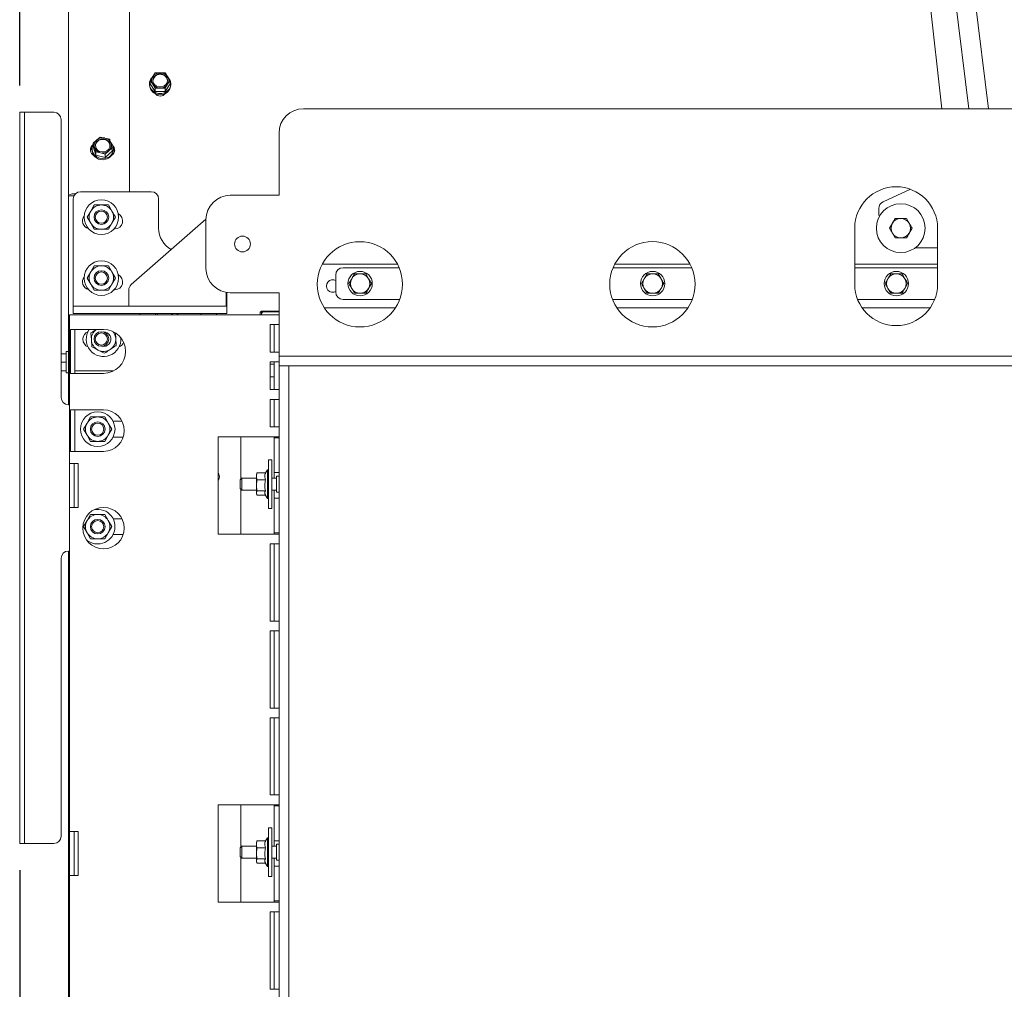
# Paper-space layout 'boven en zijaanzicht' of a CAD drawing. Units: millimetres. Extents: x 179 to 2853, y 92 to 4048.
# Drawn here: x 1722 to 2126, y 1330 to 1728 of the extents above; entities that cross this region are included whole.
import ezdxf

# ---------------------------------------------------------------- set-up
doc = ezdxf.new("R2010")
doc.units = ezdxf.units.MM
doc.layers.add('DIM', color=10, linetype='Continuous')
doc.styles.add('SLDTEXTSTYLE4', font='TXT', dxfattribs={"width": 0.75})
doc.dimstyles.new('SLDDIMSTYLE2', dxfattribs={"dimtxt": 42, "dimasz": 28, "dimexe": 0, "dimexo": 0.0625, "dimgap": 10.5, "dimtad": 1, "dimdec": 0, "dimlfac": 0.7, "dimrnd": 1e-09, "dimzin": 12, "dimdsep": 46, "dimtxsty": 'SLDTEXTSTYLE4', "dimsah": 1, "dimcen": 0.09, "dimadec": 0, "dimazin": 3, "dimtfac": 1, "dimtofl": 0, "dimtmove": 0, "dimatfit": 3, "dimfxl": 0, "dimfrac": 2, "dimtolj": 1, "dimtzin": 12, "dimarcsym": 0})

# ---------------------------------------------------------------- blocks, each defined once
blk = doc.blocks.new('_D_36')
at = {"layer": 'DIM', "color": 1, "ltscale": 196}
for p, q in [((1963.57, 2022.66), (2650.35, 2022.66)), ((2636.35, 843.86), (2636.35, 2022.66)), ((2152.34, 843.86), (2650.35, 843.86))]:
    blk.add_line(p, q, dxfattribs=at)
for points in [[(2636.35, 2022.66), (2632.85, 1994.66), (2639.85, 1994.66)], [(2636.35, 843.86), (2639.85, 871.86), (2632.85, 871.86)]]:
    blk.add_solid(points, dxfattribs=at)
at = {"layer": 'DIM', "color": 1, "ltscale": 196, "char_height": 42, "attachment_point": 1, "rotation": 90, "style": 'SLDTEXTSTYLE4'}
for s, insert in [('- 1500', (2582.21, 1359.08)), ('1179', (2582.21, 1219.2))]:
    blk.add_mtext(s, dxfattribs=dict(at, insert=insert))
blk = doc.blocks.new('_D_40')
at = {"layer": 'DIM', "color": 1, "ltscale": 196}
for p, q in [((1722.44, 1701.2), (1722.44, 2175.66)), ((2192.84, 1705.66), (2192.84, 2175.66)), ((2192.84, 2161.66), (1722.44, 2161.66))]:
    blk.add_line(p, q, dxfattribs=at)
for points in [[(1722.44, 2161.66), (1750.44, 2158.16), (1750.44, 2165.16)], [(2192.84, 2161.66), (2164.84, 2165.16), (2164.84, 2158.16)]]:
    blk.add_solid(points, dxfattribs=at)
at = {"layer": 'DIM', "color": 1, "ltscale": 196, "insert": (1901.1, 2215.8), "char_height": 42, "attachment_point": 1, "style": 'SLDTEXTSTYLE4'}
blk.add_mtext('471', dxfattribs=at)
blk = doc.blocks.new('_D_43')
at = {"layer": 'DIM', "color": 1, "ltscale": 196}
for p, q in [((1722.44, 1379.2), (1722.44, 397.6)), ((1828.84, 1022.16), (1828.84, 397.6)), ((1828.84, 411.6), (1722.44, 411.6)), ((1828.84, 411.6), (2093.62, 411.6))]:
    blk.add_line(p, q, dxfattribs=at)
for points in [[(1722.44, 411.6), (1750.44, 408.1), (1750.44, 415.1)], [(1828.84, 411.6), (1800.84, 415.1), (1800.84, 408.1)]]:
    blk.add_solid(points, dxfattribs=at)
at = {"layer": 'DIM', "color": 1, "ltscale": 196, "insert": (2000.52, 465.74), "char_height": 42, "attachment_point": 1, "style": 'SLDTEXTSTYLE4'}
blk.add_mtext('106', dxfattribs=at)

psp = doc.layouts.new('boven en zijaanzicht')

# ---------------------------------------------------------------- linework, layer by layer
at = {"linetype": 'Continuous', "lineweight": 15, "ltscale": 14}
for p, q in [((2119.81, 1691.66), (2089.29, 1939.57)), ((2081.35, 1938.6), (2111.75, 1691.66)), ((1742.44, 1655.8), (1742.44, 1925.2)), ((1767.44, 1926.29), (1767.44, 1657.64)), ((2075.15, 1924.4), (2100.7, 1691.66)), ((1777.04, 1704.86), (1776.03, 1703.22)), ((1778.05, 1706.37), (1777.04, 1704.86)), ((1780.07, 1706.43), (1778.05, 1706.37)), ((1783.1, 1704.86), (1782.09, 1706.37)), ((1784.11, 1703.22), (1783.1, 1704.86)), ((1775.67, 1701.86), (1775.67, 1701.43)), ((1776.03, 1703.22), (1777.04, 1701.71)), ((1776.03, 1701.86), (1776.03, 1703.22)), ((1776.03, 1701.86), (1778.05, 1698.72)), ((1777.04, 1701.71), (1778.05, 1700.08)), ((1782.09, 1698.72), (1784.11, 1701.86)), ((1782.09, 1700.08), (1783.1, 1701.71)), ((1783.1, 1701.71), (1784.11, 1703.22)), ((1784.11, 1701.86), (1784.11, 1703.22)), ((1784.47, 1701.43), (1784.47, 1701.86)), ((1778.05, 1700.08), (1780.07, 1700.14)), ((1778.05, 1698.72), (1778.05, 1700.08)), ((1778.05, 1698.72), (1782.09, 1698.72)), ((1782.09, 1698.72), (1782.09, 1700.08)), ((1722.44, 1687.2), (1722.44, 1690.2)), ((1722.44, 1690.2), (1724.44, 1690.2)), ((1724.44, 1690.2), (1724.44, 1687.2)), ((1724.44, 1690.2), (1725.44, 1690.2)), ((1725.44, 1690.2), (1736.44, 1690.2)), ((2188.14, 1691.66), (1838.84, 1691.66)), ((1722.44, 1687.2), (1722.44, 1393.2)), ((1724.44, 1687.2), (1724.44, 1393.2)), ((1739.44, 1687.2), (1739.44, 1573.2)), ((1828.84, 1656.16), (1828.84, 1681.66)), ((1754.03, 1678.86), (1752.59, 1677.51)), ((1752.59, 1676.16), (1752.59, 1677.51)), ((1755.46, 1680.07), (1754.03, 1678.86)), ((1757.41, 1679.66), (1755.46, 1680.07)), ((1759.36, 1679.12), (1757.41, 1679.66)), ((1760.4, 1675.61), (1759.88, 1677.43)), ((1752.09, 1675.2), (1752.09, 1674.77)), ((1752.59, 1676.16), (1753.63, 1672.64)), ((1753.11, 1675.82), (1753.63, 1674)), ((1753.63, 1674), (1755.58, 1673.58)), ((1753.63, 1672.64), (1753.63, 1674)), ((1753.63, 1672.64), (1757.53, 1671.69)), ((1755.58, 1673.58), (1757.53, 1673.05)), ((1757.53, 1673.05), (1758.96, 1674.39)), ((1757.53, 1671.69), (1760.4, 1674.25)), ((1757.53, 1671.69), (1757.53, 1673.05)), ((1758.96, 1674.39), (1760.4, 1675.61)), ((1760.4, 1674.25), (1760.4, 1675.61)), ((1760.89, 1674.77), (1760.89, 1675.2)), ((1745.36, 1656.8), (1744.94, 1656.8)), ((1776.44, 1657.64), (1747.44, 1657.64)), ((1808.84, 1656.16), (1828.84, 1656.16)), ((2087.85, 1658.62), (2076.64, 1653.46)), ((1742.44, 1570.2), (1742.44, 1655.8)), ((1744.44, 1654.64), (1744.44, 1611.64)), ((1753.05, 1652.2), (1751.61, 1649.7)), ((1760.27, 1649.7), (1758.83, 1652.2)), ((1779.44, 1642.64), (1779.44, 1654.64)), ((1751.61, 1649.7), (1750.17, 1647.2)), ((1761.71, 1647.2), (1760.27, 1649.7)), ((2074.89, 1648.66), (2074.89, 1650.74)), ((1750.17, 1647.2), (1751.61, 1644.7)), ((1751.61, 1644.7), (1753.05, 1642.2)), ((1758.83, 1642.2), (1760.27, 1644.7)), ((1760.27, 1644.7), (1761.71, 1647.2)), ((1798.85, 1646.38), (1768.17, 1619.54)), ((1798.84, 1626.16), (1798.84, 1646.16)), ((2079.28, 1642.66), (2080.43, 1644.66)), ((2086.2, 1646.66), (2087.36, 1644.66)), ((1761.44, 1642.39), (1761.16, 1642.39)), ((2064.99, 1642.66), (2064.99, 1619.67)), ((2081.59, 1638.66), (2080.43, 1640.66)), ((2088.51, 1642.66), (2087.36, 1640.66)), ((2098.99, 1619.67), (2098.99, 1642.66)), ((2098.99, 1634.66), (2089.89, 1634.66)), ((1877.4, 1627.93), (1846.59, 1627.93)), ((1997.41, 1627.93), (1966.58, 1627.93)), ((2098.99, 1627.93), (2064.99, 1627.93)), ((1751.61, 1624.7), (1750.17, 1622.2)), ((1753.05, 1627.2), (1751.61, 1624.7)), ((1760.27, 1624.7), (1758.83, 1627.2)), ((1761.71, 1622.2), (1760.27, 1624.7)), ((1855.09, 1626.44), (1878.12, 1626.44)), ((1864.4, 1623.94), (1865.56, 1621.94)), ((1965.86, 1626.44), (1998.13, 1626.44)), ((1984.4, 1623.94), (1985.56, 1621.94)), ((2064.99, 1626.44), (2098.99, 1626.44)), ((2084.4, 1623.94), (2085.56, 1621.94)), ((1750.17, 1622.2), (1751.61, 1619.7)), ((1760.27, 1619.7), (1761.71, 1622.2)), ((1852.09, 1616.44), (1852.09, 1623.44)), ((1857.48, 1619.94), (1858.63, 1621.94)), ((1866.71, 1619.94), (1865.56, 1617.94)), ((1977.48, 1619.94), (1978.63, 1621.94)), ((1986.71, 1619.94), (1985.56, 1617.94)), ((2077.48, 1619.94), (2078.63, 1621.94)), ((2086.71, 1619.94), (2085.56, 1617.94)), ((1751.61, 1619.7), (1753.05, 1617.2)), ((1758.83, 1617.2), (1760.27, 1619.7)), ((1761.44, 1617.39), (1761.16, 1617.39)), ((1767.15, 1617.28), (1767.15, 1613.64)), ((1807.44, 1616.26), (1807.44, 1611.64)), ((1828.84, 1616.16), (1808.84, 1616.16)), ((1828.84, 1592.66), (1828.84, 1616.16)), ((1859.79, 1615.94), (1858.63, 1617.94)), ((1979.79, 1615.94), (1978.63, 1617.94)), ((2079.79, 1615.94), (2078.63, 1617.94)), ((1767.15, 1610.64), (1767.15, 1613.64)), ((1807.15, 1613.64), (1807.15, 1615.64)), ((1807.15, 1613.64), (1807.15, 1610.64)), ((1878.36, 1613.44), (1855.09, 1613.44)), ((1998.35, 1613.44), (1965.64, 1613.44)), ((2097.81, 1613.44), (2066.18, 1613.44)), ((1744.44, 1611.64), (1744.44, 1610.64)), ((1744.44, 1610.64), (1744.44, 1607.64)), ((1747.44, 1610.64), (1744.44, 1610.64)), ((1744.44, 1607.64), (1747.44, 1607.64)), ((1804.44, 1610.64), (1747.44, 1610.64)), ((1804.44, 1607.64), (1747.44, 1607.64)), ((1778.94, 1607.1), (1778.94, 1607.64)), ((1787.34, 1607.64), (1784.84, 1607.64)), ((1784.84, 1607.64), (1784.84, 1607.1)), ((1784.84, 1607.64), (1784.84, 1607.1)), ((1785.07, 1607.1), (1785.07, 1607.64)), ((1787.07, 1607.1), (1787.07, 1607.64)), ((1787.34, 1607.1), (1787.34, 1607.64)), ((1804.44, 1610.64), (1807.15, 1610.64)), ((1804.44, 1607.64), (1807.44, 1607.64)), ((1807.44, 1610.64), (1807.15, 1610.64)), ((1807.44, 1611.64), (1807.44, 1610.64)), ((1807.44, 1607.64), (1807.44, 1610.64)), ((1821.59, 1608.68), (1821.09, 1608.18)), ((1821.09, 1607.1), (1821.09, 1608.18)), ((1821.09, 1608.18), (1821.59, 1608.18)), ((1821.59, 1608.68), (1828.84, 1608.68)), ((1821.59, 1608.68), (1821.59, 1608.18)), ((1821.59, 1608.18), (1821.59, 1607.33)), ((1822.07, 1608.18), (1821.59, 1608.18)), ((1828.84, 1608.33), (1822.59, 1608.33)), ((1876.56, 1609.93), (1847.43, 1609.93)), ((1996.55, 1609.93), (1967.44, 1609.93)), ((2095.93, 1609.93), (2068.06, 1609.93)), ((1742.84, 1607.1), (1742.84, 1546.1)), ((1746.44, 1607.1), (1742.84, 1607.1)), ((1825.24, 1607.1), (1746.44, 1607.1)), ((1771.94, 1607.14), (1777.8, 1607.14)), ((1777.8, 1607.14), (1777.94, 1607.14)), ((1796.94, 1607.14), (1802.8, 1607.14)), ((1802.8, 1607.14), (1802.94, 1607.14)), ((1821.59, 1607.33), (1821.59, 1607.1)), ((1828.84, 1607.1), (1825.24, 1607.1)), ((1743.22, 1601.1), (1743.22, 1583.1)), ((1743.22, 1601.1), (1746.44, 1601.1)), ((1745.01, 1601.1), (1745.01, 1583.1)), ((1756.84, 1601.1), (1746.44, 1601.1)), ((1751.69, 1599.7), (1751.85, 1596.82)), ((1825.24, 1603.1), (1825.24, 1591.76)), ((1825.24, 1603.1), (1828.84, 1603.1)), ((1826.84, 1591.76), (1826.84, 1603.1)), ((1751.85, 1596.82), (1752.01, 1593.94)), ((1761.84, 1597.37), (1761.72, 1599.45)), ((1762, 1594.49), (1761.84, 1597.37)), ((1742.44, 1592.06), (1741.44, 1592.06)), ((1741.44, 1583.26), (1741.44, 1592.06)), ((1752.01, 1593.94), (1754.59, 1592.63)), ((1754.59, 1592.63), (1757.16, 1591.33)), ((1828.84, 1591.76), (1825.24, 1591.76)), ((1828.84, 1590.16), (1828.84, 1592.66)), ((1741.44, 1591.16), (1739.44, 1591.16)), ((1741.44, 1587.66), (1739.44, 1587.66)), ((1825.24, 1587.76), (1825.24, 1576.43)), ((1825.24, 1587.76), (1828.84, 1587.76)), ((1826.84, 1576.43), (1826.84, 1587.76)), ((1828.84, 1590.16), (1828.84, 1586.16)), ((2222.84, 1590.16), (1828.84, 1590.16)), ((1741.44, 1584.16), (1739.44, 1584.16)), ((1746.44, 1584.1), (1745.01, 1584.1)), ((1760.97, 1584.1), (1746.44, 1584.1)), ((1826.84, 1586.93), (1825.24, 1586.93)), ((1828.84, 1586.16), (1828.84, 1036.16)), ((2222.84, 1586.16), (1828.84, 1586.16)), ((1832.84, 1586.16), (1832.84, 1036.16)), ((1741.44, 1583.26), (1742.44, 1583.26)), ((1746.44, 1583.1), (1743.22, 1583.1)), ((1756.84, 1583.1), (1746.44, 1583.1)), ((1825.24, 1581.66), (1826.84, 1581.66)), ((1828.84, 1576.43), (1825.24, 1576.43)), ((1825.24, 1572.43), (1825.24, 1561.1)), ((1825.24, 1572.43), (1828.84, 1572.43)), ((1826.84, 1561.1), (1826.84, 1572.43)), ((1742.44, 1570.2), (1742.84, 1570.2)), ((1743.22, 1568.1), (1743.22, 1551.1)), ((1743.22, 1568.1), (1746.44, 1568.1)), ((1745.01, 1568.1), (1745.01, 1551.1)), ((1756.84, 1568.1), (1746.44, 1568.1)), ((1751.55, 1565.2), (1750.11, 1562.7)), ((1758.77, 1562.7), (1757.33, 1565.2)), ((1764.42, 1563.45), (1760.75, 1563.45)), ((1750.11, 1562.7), (1748.67, 1560.2)), ((1748.67, 1560.2), (1750.11, 1557.7)), ((1760.21, 1560.2), (1758.77, 1562.7)), ((1758.77, 1557.7), (1760.21, 1560.2)), ((1828.84, 1561.1), (1825.24, 1561.1)), ((1750.11, 1557.7), (1751.55, 1555.2)), ((1757.33, 1555.2), (1758.77, 1557.7)), ((1760.75, 1556.95), (1764.92, 1556.95)), ((1803.84, 1557.1), (1825.24, 1557.1)), ((1803.84, 1557.1), (1803.84, 1517.1)), ((1813.09, 1539.66), (1813.09, 1557.1)), ((1825.24, 1557.1), (1828.84, 1557.1)), ((1826.84, 1557.1), (1826.84, 1556.6)), ((1826.84, 1556.6), (1828.84, 1556.6)), ((1826.84, 1556.6), (1826.84, 1542.35)), ((1746.44, 1551.1), (1743.22, 1551.1)), ((1756.84, 1551.1), (1746.44, 1551.1)), ((1825.84, 1547.66), (1824.54, 1547.66)), ((1824.54, 1537.66), (1824.54, 1547.66)), ((1825.84, 1537.66), (1825.84, 1547.66)), ((1742.84, 1546.1), (1746.44, 1546.1)), ((1742.84, 1546.1), (1742.84, 1528.1)), ((1744.84, 1528.1), (1744.84, 1546.1)), ((1746.44, 1528.1), (1746.44, 1546.1)), ((1824.04, 1543.56), (1823.28, 1542.24)), ((1824.54, 1543.56), (1824.04, 1543.56)), ((1824.04, 1542.35), (1824.04, 1543.56)), ((1813.59, 1540.16), (1812.84, 1539.41)), ((1812.84, 1535.91), (1812.84, 1539.41)), ((1819.54, 1540.16), (1813.59, 1540.16)), ((1813.59, 1540.16), (1813.59, 1535.16)), ((1819.67, 1542.01), (1819.54, 1541.66)), ((1819.54, 1541.66), (1819.54, 1540.84)), ((1819.54, 1540.84), (1819.54, 1537.15)), ((1819.54, 1537.15), (1819.77, 1539.44)), ((1819.77, 1542.24), (1819.71, 1541.99)), ((1823.31, 1542.24), (1819.77, 1542.24)), ((1823.31, 1539.44), (1819.77, 1539.44)), ((1824.04, 1531.76), (1824.04, 1542.35)), ((1827.84, 1540.16), (1825.84, 1540.16)), ((1828.84, 1542.35), (1826.84, 1542.35)), ((1826.84, 1540.16), (1826.84, 1542.35)), ((1828.84, 1540.91), (1827.84, 1540.91)), ((1827.84, 1540.91), (1827.84, 1534.41)), ((1812.84, 1535.91), (1813.59, 1535.16)), ((1813.09, 1517.1), (1813.09, 1535.66)), ((1813.59, 1535.16), (1819.54, 1535.16)), ((1819.77, 1534.86), (1819.54, 1537.15)), ((1819.54, 1537.15), (1819.54, 1533.97)), ((1824.54, 1527.66), (1824.54, 1537.66)), ((1825.84, 1527.66), (1825.84, 1537.66)), ((1825.84, 1535.16), (1827.84, 1535.16)), ((1826.84, 1531.85), (1826.84, 1535.16)), ((1819.54, 1533.97), (1819.77, 1534.86)), ((1819.71, 1533.32), (1819.54, 1533.97)), ((1819.54, 1533.97), (1819.54, 1533.66)), ((1819.54, 1533.66), (1819.67, 1533.31)), ((1823.31, 1534.86), (1819.77, 1534.86)), ((1823.28, 1533.08), (1819.77, 1533.08)), ((1823.16, 1533.29), (1824.04, 1531.76)), ((1824.04, 1531.76), (1824.54, 1531.76)), ((1826.84, 1531.85), (1826.84, 1517.6)), ((1828.84, 1531.85), (1826.84, 1531.85)), ((1827.84, 1534.41), (1828.84, 1534.41)), ((1742.84, 1528.1), (1742.84, 1395.1)), ((1746.44, 1528.1), (1742.84, 1528.1)), ((1824.54, 1527.66), (1825.84, 1527.66)), ((1751.55, 1525.2), (1750.11, 1522.7)), ((1758.77, 1522.7), (1757.33, 1525.2)), ((1764.42, 1523.45), (1760.75, 1523.45)), ((1750.11, 1522.7), (1748.67, 1520.2)), ((1748.67, 1520.2), (1750.11, 1517.7)), ((1760.21, 1520.2), (1758.77, 1522.7)), ((1758.77, 1517.7), (1760.21, 1520.2)), ((1750.11, 1517.7), (1751.55, 1515.2)), ((1757.33, 1515.2), (1758.77, 1517.7)), ((1760.75, 1516.95), (1764.92, 1516.95)), ((1803.84, 1517.1), (1825.24, 1517.1)), ((1828.84, 1517.1), (1825.24, 1517.1)), ((1826.84, 1517.6), (1828.84, 1517.6)), ((1826.84, 1517.6), (1826.84, 1517.1)), ((1825.24, 1513.1), (1825.24, 1481.43)), ((1825.24, 1513.1), (1828.84, 1513.1)), ((1826.84, 1481.43), (1826.84, 1513.1)), ((1739.44, 1507.2), (1739.44, 1393.2)), ((1742.84, 1510.2), (1742.44, 1510.2)), ((1742.44, 1015.2), (1742.44, 1510.2)), ((1828.84, 1481.43), (1825.24, 1481.43)), ((1825.24, 1477.43), (1825.24, 1445.76)), ((1825.24, 1477.43), (1828.84, 1477.43)), ((1826.84, 1445.76), (1826.84, 1477.43)), ((1828.84, 1445.76), (1825.24, 1445.76)), ((1825.24, 1441.76), (1825.24, 1410.1)), ((1825.24, 1441.76), (1828.84, 1441.76)), ((1826.84, 1410.1), (1826.84, 1441.76)), ((1828.84, 1410.1), (1825.24, 1410.1)), ((1803.84, 1406.1), (1825.24, 1406.1)), ((1803.84, 1406.1), (1803.84, 1366.1)), ((1813.09, 1388.66), (1813.09, 1406.1)), ((1825.24, 1406.1), (1828.84, 1406.1)), ((1826.84, 1406.1), (1826.84, 1405.6)), ((1826.84, 1405.6), (1828.84, 1405.6)), ((1826.84, 1405.6), (1826.84, 1391.35)), ((1742.84, 1395.1), (1746.44, 1395.1)), ((1742.84, 1395.1), (1742.84, 1377.1)), ((1744.84, 1377.1), (1744.84, 1395.1)), ((1746.44, 1377.1), (1746.44, 1395.1)), ((1825.84, 1396.66), (1824.54, 1396.66)), ((1824.54, 1386.66), (1824.54, 1396.66)), ((1825.84, 1386.66), (1825.84, 1396.66)), ((1722.44, 1390.2), (1722.44, 1393.2)), ((1724.44, 1390.2), (1722.44, 1390.2)), ((1724.44, 1393.2), (1724.44, 1390.2)), ((1724.44, 1390.2), (1725.44, 1390.2)), ((1725.44, 1390.2), (1736.44, 1390.2)), ((1819.67, 1391.01), (1819.54, 1390.66)), ((1819.54, 1390.66), (1819.54, 1389.84)), ((1819.54, 1389.84), (1819.54, 1386.15)), ((1819.77, 1391.24), (1819.71, 1390.99)), ((1823.31, 1391.24), (1819.77, 1391.24)), ((1824.04, 1392.56), (1823.28, 1391.24)), ((1824.54, 1392.56), (1824.04, 1392.56)), ((1824.04, 1391.35), (1824.04, 1392.56)), ((1824.04, 1380.76), (1824.04, 1391.35)), ((1828.84, 1391.35), (1826.84, 1391.35)), ((1826.84, 1389.16), (1826.84, 1391.35)), ((1828.84, 1389.91), (1827.84, 1389.91)), ((1827.84, 1389.91), (1827.84, 1383.41)), ((1813.59, 1389.16), (1812.84, 1388.41)), ((1812.84, 1384.91), (1812.84, 1388.41)), ((1819.54, 1389.16), (1813.59, 1389.16)), ((1813.59, 1389.16), (1813.59, 1384.16)), ((1819.54, 1386.15), (1819.77, 1388.44)), ((1819.77, 1383.86), (1819.54, 1386.15)), ((1819.54, 1386.15), (1819.54, 1382.97)), ((1823.31, 1388.44), (1819.77, 1388.44)), ((1824.54, 1376.66), (1824.54, 1386.66)), ((1827.84, 1389.16), (1825.84, 1389.16)), ((1825.84, 1376.66), (1825.84, 1386.66)), ((1812.84, 1384.91), (1813.59, 1384.16)), ((1813.09, 1366.1), (1813.09, 1384.66)), ((1813.59, 1384.16), (1819.54, 1384.16)), ((1819.54, 1382.97), (1819.77, 1383.86)), ((1819.71, 1382.32), (1819.54, 1382.97)), ((1819.54, 1382.97), (1819.54, 1382.66)), ((1819.54, 1382.66), (1819.67, 1382.31)), ((1823.31, 1383.86), (1819.77, 1383.86)), ((1823.28, 1382.08), (1819.77, 1382.08)), ((1823.16, 1382.29), (1824.04, 1380.76)), ((1825.84, 1384.16), (1827.84, 1384.16)), ((1826.84, 1380.85), (1826.84, 1384.16)), ((1827.84, 1383.41), (1828.84, 1383.41)), ((1824.04, 1380.76), (1824.54, 1380.76)), ((1828.84, 1380.85), (1826.84, 1380.85)), ((1826.84, 1380.85), (1826.84, 1366.6)), ((1742.84, 1377.1), (1742.84, 1244.1)), ((1746.44, 1377.1), (1742.84, 1377.1)), ((1824.54, 1376.66), (1825.84, 1376.66)), ((1803.84, 1366.1), (1825.24, 1366.1)), ((1828.84, 1366.1), (1825.24, 1366.1)), ((1826.84, 1366.6), (1828.84, 1366.6)), ((1826.84, 1366.6), (1826.84, 1366.1)), ((1825.24, 1362.1), (1825.24, 1330.43)), ((1825.24, 1362.1), (1828.84, 1362.1)), ((1826.84, 1330.43), (1826.84, 1362.1)), ((1828.84, 1330.43), (1825.24, 1330.43))]:
    psp.add_line(p, q, dxfattribs=at)
at = {"linetype": 'Continuous', "lineweight": 15, "ltscale": 14, "flags": 128}
for points in [[(1777.07, 1703.29), (1777.25, 1704.21), (1777.77, 1705.02), (1778.57, 1705.62), (1779.55, 1705.94), (1780.59, 1705.94), (1781.57, 1705.62), (1782.37, 1705.02), (1782.89, 1704.21), (1783.07, 1703.29), (1782.89, 1702.36), (1782.37, 1701.55), (1781.57, 1700.95), (1780.59, 1700.63), (1779.55, 1700.63), (1778.57, 1700.95), (1777.77, 1701.55), (1777.25, 1702.36), (1777.07, 1703.29)], [(1775.67, 1701.86), (1775.85, 1700.75), (1776.37, 1699.72), (1777.19, 1698.87), (1778.24, 1698.26), (1779.44, 1697.95), (1780.7, 1697.95), (1781.9, 1698.26), (1782.95, 1698.87), (1783.77, 1699.72), (1784.29, 1700.75), (1784.47, 1701.86), (1784.29, 1702.98), (1783.77, 1704), (1783.57, 1704.26)], [(1752.59, 1677.04), (1752.54, 1676.94), (1752.16, 1675.87), (1752.12, 1674.75), (1752.44, 1673.66), (1753.09, 1672.69), (1754.02, 1671.93), (1755.14, 1671.44), (1756.38, 1671.25), (1757.62, 1671.38)], [(1757.26, 1674.01), (1756.22, 1673.94), (1755.22, 1674.18), (1754.37, 1674.72), (1753.77, 1675.49), (1753.5, 1676.4), (1753.6, 1677.33), (1754.04, 1678.18), (1754.78, 1678.84), (1755.73, 1679.23), (1756.76, 1679.31), (1757.77, 1679.07), (1758.62, 1678.53), (1759.22, 1677.76), (1759.48, 1676.85), (1759.39, 1675.92), (1758.95, 1675.07), (1758.21, 1674.41), (1757.26, 1674.01)], [(1753.5, 1676.51), (1753.6, 1677.11), (1754.04, 1677.96), (1754.78, 1678.62), (1755.73, 1679.01), (1756.76, 1679.09), (1757.77, 1678.85), (1758.62, 1678.31), (1759.22, 1677.54), (1759.48, 1676.63), (1759.49, 1676.51)], [(1807.15, 1615.64), (1807.2, 1616.23), (1807.22, 1616.29)], [(1804.34, 1540.66), (1804.17, 1541.71), (1803.84, 1542.39)], [(1803.84, 1538.93), (1804.17, 1539.6), (1804.34, 1540.66)]]:
    psp.add_lwpolyline(points, dxfattribs=at)
at = {"linetype": 'Continuous', "lineweight": 15, "ltscale": 196}
for centre, radius in [((1755.94, 1647.2), 7.1), ((2083.89, 1642.66), 10), ((1755.94, 1647.2), 3), ((1755.94, 1647.2), 2.5), ((1813.84, 1636.16), 3.25), ((1861.99, 1619.63), 17.5), ((1981.99, 1619.65), 17.5), ((1755.94, 1622.2), 7.1), ((1755.94, 1622.2), 3), ((1755.94, 1622.2), 2.5), ((1862.09, 1619.94), 5), ((1982.09, 1619.94), 5), ((2082.09, 1619.94), 5), ((1755.94, 1597.2), 3), ((1755.94, 1597.2), 2.5), ((1754.44, 1560.2), 7.1), ((1754.44, 1560.2), 3), ((1754.44, 1560.2), 2.5), ((1756.84, 1519.6), 8.5), ((1754.44, 1520.2), 3), ((1754.44, 1520.2), 2.5)]:
    psp.add_circle(centre, radius, dxfattribs=at)
for centre, radius, start, end in [((1779.45, 1703.29), 2.88, 146.8919, 213.1081), ((1780.01, 1702.85), 3.58, 88.9884, 145.8774), ((1780.07, 1702.81), 3.02, 6.9318, 173.0682), ((1780.13, 1702.85), 3.58, 34.1226, 91.0116), ((1780.69, 1703.29), 2.88, 326.8919, 33.1081), ((1779.43, 1701.82), 3.76, 135.2163, 179.4008), ((1780.07, 1701.78), 4.41, 184.644, 355.356), ((1780.01, 1703.72), 3.58, 214.1226, 271.0116), ((1780.13, 1703.72), 3.58, 268.9884, 325.8774), ((1780.07, 1699.5), 2.62, 216.0688, 323.962), ((1736.44, 1687.2), 3, 0, 90), ((1838.84, 1681.66), 10, 90, 180), ((1754.04, 1674.79), 2.58, 126.9677, 243.9934), ((1755.94, 1676.62), 2.94, 130.629, 195.8518), ((1756.49, 1676.01), 3.77, 75.9166, 130.8998), ((1756.7, 1676.4), 3.34, 17.9879, 77.744), ((1757.03, 1675.17), 3.84, 278.9256, 44.1313), ((1757.04, 1676.63), 2.94, 310.629, 15.8518), ((1758.85, 1674.79), 2.56, 300.7992, 47.9202), ((1754, 1674.11), 2.57, 135.7995, 171.9578), ((1756.35, 1675), 4.26, 183.174, 287.4359), ((1756.29, 1676.85), 3.34, 197.9879, 257.744), ((1756.5, 1677.24), 3.77, 255.9166, 310.8998), ((1756.84, 1674.92), 4.06, 281.1051, 357.809), ((1758.89, 1674.11), 2.55, 7.9947, 39.6733), ((1747.44, 1654.64), 3, 90, 180), ((1776.44, 1654.64), 3, 0, 90), ((1808.84, 1646.16), 10, 90, 180), ((2081.99, 1642.66), 17, 0, 180), ((1755.94, 1647.2), 5, 90, 150), ((1755.94, 1647.2), 5, 30, 90), ((2077.89, 1650.74), 3, 114.7047, 180), ((1755.94, 1647.2), 5, 150, 210), ((1755.94, 1647.2), 5, 330, 30), ((1761.44, 1645.64), 3.25, 270, 63.0517), ((2077.89, 1648.66), 3, 180, 203.0872), ((1751.44, 1645.64), 3.25, 142.7902, 255.4371), ((1755.94, 1647.2), 5, 210, 270), ((1755.94, 1647.2), 5, 270, 330), ((2083.89, 1642.66), 4, 150, 210), ((2083.89, 1642.66), 4, 90, 150), ((2083.89, 1642.66), 4, 30, 90), ((2083.89, 1642.66), 4, 330, 30), ((1789.44, 1642.64), 10, 180, 240.9554), ((2083.89, 1642.66), 4, 210, 270), ((2083.89, 1642.66), 4, 270, 330), ((1755.94, 1622.2), 5, 150, 210), ((1755.94, 1622.2), 5, 90, 150), ((1755.94, 1622.2), 5, 30, 90), ((1755.94, 1622.2), 5, 330, 30), ((1808.84, 1626.16), 10, 180, 270), ((1855.09, 1623.44), 3, 90, 180), ((1862.09, 1619.94), 4, 90, 150), ((1862.09, 1619.94), 4, 30, 90), ((1982.09, 1619.94), 4, 90, 150), ((1982.09, 1619.94), 4, 30, 90), ((2082.09, 1619.94), 4, 90, 150), ((2082.09, 1619.94), 4, 30, 90), ((1751.44, 1620.64), 3.25, 142.7902, 255.4371), ((1761.44, 1620.64), 3.25, 270, 63.0517), ((1850.84, 1618.93), 2.55, 60.5972, 299.4028), ((1862.09, 1619.94), 4, 150, 210), ((1862.09, 1619.94), 4, 330, 30), ((1982.09, 1619.94), 4, 150, 210), ((1982.09, 1619.94), 4, 330, 30), ((2082.09, 1619.94), 4, 150, 210), ((2082.09, 1619.94), 4, 330, 30), ((1755.94, 1622.2), 5, 210, 270), ((1755.94, 1622.2), 5, 270, 330), ((1770.15, 1617.28), 3, 131.1859, 180), ((1855.09, 1616.44), 3, 180, 270), ((1862.09, 1619.94), 4, 210, 270), ((1862.09, 1619.94), 4, 270, 330), ((1982.09, 1619.94), 4, 210, 270), ((1982.09, 1619.94), 4, 270, 330), ((2081.99, 1619.67), 17, 180, 0), ((2082.09, 1619.94), 4, 210, 270), ((2082.09, 1619.94), 4, 270, 330), ((1771.94, 1607.39), 0.25, 90, 270), ((1777.94, 1607.39), 0.25, 270, 90), ((1788.07, 1607.66), 1, 181.2875, 214.2447), ((1796.94, 1607.39), 0.25, 90, 270), ((1802.94, 1607.39), 0.25, 270, 90), ((1822.59, 1607.33), 1, 90, 180), ((1751.84, 1597.1), 3.45, 113.0492, 246.9508), ((1756.84, 1597.1), 7.1, 145.7101, 4.5157), ((1756.84, 1597.1), 5, 126.8699, 183.1576), ((1756.84, 1597.1), 3, 254.6359, 92.1298), ((1756.84, 1592.1), 9, 270, 90), ((1756.84, 1597.1), 5, 3.1576, 38.3161), ((1756.84, 1597.1), 5, 183.1576, 243.1576), ((1756.84, 1597.1), 5, 303.1576, 3.1576), ((1761.84, 1597.1), 3.45, 293.0492, 338.0429), ((1756.84, 1597.1), 5, 243.1576, 303.1576), ((1742.44, 1573.2), 3, 180, 270), ((1756.84, 1559.6), 8.5, 270, 90), ((1754.44, 1560.2), 5, 90, 150), ((1754.44, 1560.2), 5, 30, 90), ((1754.44, 1560.2), 5, 150, 210), ((1754.44, 1560.2), 5, 330, 30), ((1754.44, 1560.2), 5, 210, 270), ((1754.44, 1560.2), 5, 270, 330), ((1754.44, 1520.2), 7.1, 270, 102.3149), ((1754.44, 1520.2), 5, 90, 150), ((1754.44, 1520.2), 5, 30, 90), ((1754.44, 1520.2), 5, 150, 210), ((1754.44, 1520.2), 5, 330, 30), ((1754.44, 1520.2), 7.1, 229.4533, 270), ((1754.44, 1520.2), 5, 210, 270), ((1754.44, 1520.2), 5, 270, 330), ((1742.44, 1507.2), 3, 90, 180), ((1736.44, 1393.2), 3, 270, 0)]:
    psp.add_arc(centre, radius, start, end, dxfattribs=at)
for ratio, start_param in [(0.400072, 1.570796), (0.040636, 1.659822)]:
    psp.add_ellipse((1744.94, 1655.8), major_axis=(2.5, 0), ratio=ratio, start_param=start_param, end_param=3.141593, dxfattribs=at)
at = {"linetype": 'Continuous', "lineweight": 15, "ltscale": 14}
for points, knots in [([(1782.09, 1706.37), (1781.92, 1706.38), (1781.25, 1706.42), (1780.58, 1706.43), (1780.07, 1706.43)], [0, 0, 0, 0, 0.249165, 1, 1, 1, 1]), ([(1780.07, 1700.14), (1780.58, 1700.13), (1781.25, 1700.12), (1781.92, 1700.09), (1782.09, 1700.08)], [0, 0, 0, 0, 0.750835, 1, 1, 1, 1]), ([(1752.59, 1677.51), (1752.64, 1677.37), (1752.81, 1676.83), (1752.98, 1676.25), (1753.11, 1675.82)], [0, 0, 0, 0, 0.249165, 1, 1, 1, 1]), ([(1759.88, 1677.43), (1759.75, 1677.86), (1759.57, 1678.44), (1759.4, 1678.99), (1759.36, 1679.12)], [0, 0, 0, 0, 0.750835, 1, 1, 1, 1]), ([(1755.94, 1652.2), (1755.01, 1652.2), (1754.04, 1652.2), (1753.09, 1652.2), (1753.05, 1652.2)], [0, 0, 0, 0, 0.961587, 1, 1, 1, 1]), ([(1758.83, 1652.2), (1758.6, 1652.2), (1757.65, 1652.2), (1756.68, 1652.2), (1755.94, 1652.2)], [0, 0, 0, 0, 0.233098, 1, 1, 1, 1]), ([(2080.43, 1644.66), (2080.46, 1644.71), (2080.85, 1645.38), (2081.23, 1646.04), (2081.59, 1646.66)], [0, 0, 0, 0, 0.070185, 1, 1, 1, 1]), ([(2081.59, 1646.66), (2081.74, 1646.66), (2082.49, 1646.66), (2083.27, 1646.66), (2083.89, 1646.66)], [0, 0, 0, 0, 0.203048, 1, 1, 1, 1]), ([(2083.89, 1646.66), (2084.07, 1646.66), (2084.85, 1646.66), (2085.61, 1646.66), (2086.2, 1646.66)], [0, 0, 0, 0, 0.225608, 1, 1, 1, 1]), ([(2087.36, 1644.66), (2087.39, 1644.61), (2087.78, 1643.94), (2088.16, 1643.27), (2088.51, 1642.66)], [0, 0, 0, 0, 0.070185, 1, 1, 1, 1]), ([(1753.05, 1642.2), (1753.09, 1642.2), (1754.04, 1642.2), (1755.01, 1642.2), (1755.94, 1642.2)], [0, 0, 0, 0, 0.038413, 1, 1, 1, 1]), ([(1755.94, 1642.2), (1756.68, 1642.2), (1757.65, 1642.2), (1758.6, 1642.2), (1758.83, 1642.2)], [0, 0, 0, 0, 0.766902, 1, 1, 1, 1]), ([(2080.43, 1640.66), (2080.4, 1640.71), (2080.01, 1641.38), (2079.63, 1642.04), (2079.28, 1642.66)], [0, 0, 0, 0, 0.070185, 1, 1, 1, 1]), ([(2087.36, 1640.66), (2087.33, 1640.61), (2086.94, 1639.94), (2086.56, 1639.27), (2086.2, 1638.66)], [0, 0, 0, 0, 0.070185, 1, 1, 1, 1]), ([(2083.89, 1638.66), (2083.27, 1638.66), (2082.49, 1638.66), (2081.74, 1638.66), (2081.59, 1638.66)], [0, 0, 0, 0, 0.796952, 1, 1, 1, 1]), ([(2086.2, 1638.66), (2085.61, 1638.66), (2084.85, 1638.66), (2084.07, 1638.66), (2083.89, 1638.66)], [0, 0, 0, 0, 0.774392, 1, 1, 1, 1]), ([(1755.94, 1627.2), (1755.01, 1627.2), (1754.04, 1627.2), (1753.09, 1627.2), (1753.05, 1627.2)], [0, 0, 0, 0, 0.961587, 1, 1, 1, 1]), ([(1758.83, 1627.2), (1758.6, 1627.2), (1757.65, 1627.2), (1756.68, 1627.2), (1755.94, 1627.2)], [0, 0, 0, 0, 0.233098, 1, 1, 1, 1]), ([(1858.63, 1621.94), (1858.66, 1621.99), (1859.05, 1622.66), (1859.43, 1623.32), (1859.79, 1623.94)], [0, 0, 0, 0, 0.070185, 1, 1, 1, 1]), ([(1859.79, 1623.94), (1860.38, 1623.94), (1861.14, 1623.94), (1861.92, 1623.94), (1862.09, 1623.94)], [0, 0, 0, 0, 0.774392, 1, 1, 1, 1]), ([(1862.09, 1623.94), (1862.72, 1623.94), (1863.5, 1623.94), (1864.25, 1623.94), (1864.4, 1623.94)], [0, 0, 0, 0, 0.796952, 1, 1, 1, 1]), ([(1978.63, 1621.94), (1978.66, 1621.99), (1979.05, 1622.66), (1979.43, 1623.32), (1979.79, 1623.94)], [0, 0, 0, 0, 0.070185, 1, 1, 1, 1]), ([(1979.79, 1623.94), (1980.38, 1623.94), (1981.14, 1623.94), (1981.92, 1623.94), (1982.09, 1623.94)], [0, 0, 0, 0, 0.774392, 1, 1, 1, 1]), ([(1982.09, 1623.94), (1982.72, 1623.94), (1983.5, 1623.94), (1984.25, 1623.94), (1984.4, 1623.94)], [0, 0, 0, 0, 0.796952, 1, 1, 1, 1]), ([(2078.63, 1621.94), (2078.66, 1621.99), (2079.05, 1622.66), (2079.43, 1623.32), (2079.79, 1623.94)], [0, 0, 0, 0, 0.070185, 1, 1, 1, 1]), ([(2079.79, 1623.94), (2080.38, 1623.94), (2081.14, 1623.94), (2081.92, 1623.94), (2082.09, 1623.94)], [0, 0, 0, 0, 0.774392, 1, 1, 1, 1]), ([(2082.09, 1623.94), (2082.72, 1623.94), (2083.5, 1623.94), (2084.25, 1623.94), (2084.4, 1623.94)], [0, 0, 0, 0, 0.796952, 1, 1, 1, 1]), ([(1858.63, 1617.94), (1858.6, 1617.99), (1858.21, 1618.66), (1857.83, 1619.32), (1857.48, 1619.94)], [0, 0, 0, 0, 0.070185, 1, 1, 1, 1]), ([(1865.56, 1621.94), (1865.59, 1621.89), (1865.98, 1621.22), (1866.36, 1620.55), (1866.71, 1619.94)], [0, 0, 0, 0, 0.070185, 1, 1, 1, 1]), ([(1978.63, 1617.94), (1978.6, 1617.99), (1978.21, 1618.66), (1977.83, 1619.32), (1977.48, 1619.94)], [0, 0, 0, 0, 0.070185, 1, 1, 1, 1]), ([(1985.56, 1621.94), (1985.59, 1621.89), (1985.98, 1621.22), (1986.36, 1620.55), (1986.71, 1619.94)], [0, 0, 0, 0, 0.070185, 1, 1, 1, 1]), ([(2078.63, 1617.94), (2078.6, 1617.99), (2078.21, 1618.66), (2077.83, 1619.32), (2077.48, 1619.94)], [0, 0, 0, 0, 0.070185, 1, 1, 1, 1]), ([(2085.56, 1621.94), (2085.59, 1621.89), (2085.98, 1621.22), (2086.36, 1620.55), (2086.71, 1619.94)], [0, 0, 0, 0, 0.070185, 1, 1, 1, 1]), ([(1753.05, 1617.2), (1753.09, 1617.2), (1754.04, 1617.2), (1755.01, 1617.2), (1755.94, 1617.2)], [0, 0, 0, 0, 0.038413, 1, 1, 1, 1]), ([(1755.94, 1617.2), (1756.68, 1617.2), (1757.65, 1617.2), (1758.6, 1617.2), (1758.83, 1617.2)], [0, 0, 0, 0, 0.766902, 1, 1, 1, 1]), ([(1862.09, 1615.94), (1861.92, 1615.94), (1861.14, 1615.94), (1860.38, 1615.94), (1859.79, 1615.94)], [0, 0, 0, 0, 0.225608, 1, 1, 1, 1]), ([(1864.4, 1615.94), (1864.25, 1615.94), (1863.5, 1615.94), (1862.72, 1615.94), (1862.09, 1615.94)], [0, 0, 0, 0, 0.203048, 1, 1, 1, 1]), ([(1865.56, 1617.94), (1865.53, 1617.89), (1865.14, 1617.22), (1864.76, 1616.55), (1864.4, 1615.94)], [0, 0, 0, 0, 0.070185, 1, 1, 1, 1]), ([(1982.09, 1615.94), (1981.92, 1615.94), (1981.14, 1615.94), (1980.38, 1615.94), (1979.79, 1615.94)], [0, 0, 0, 0, 0.225608, 1, 1, 1, 1]), ([(1984.4, 1615.94), (1984.25, 1615.94), (1983.5, 1615.94), (1982.72, 1615.94), (1982.09, 1615.94)], [0, 0, 0, 0, 0.203048, 1, 1, 1, 1]), ([(1985.56, 1617.94), (1985.53, 1617.89), (1985.14, 1617.22), (1984.76, 1616.55), (1984.4, 1615.94)], [0, 0, 0, 0, 0.070185, 1, 1, 1, 1]), ([(2082.09, 1615.94), (2081.92, 1615.94), (2081.14, 1615.94), (2080.38, 1615.94), (2079.79, 1615.94)], [0, 0, 0, 0, 0.225608, 1, 1, 1, 1]), ([(2084.4, 1615.94), (2084.25, 1615.94), (2083.5, 1615.94), (2082.72, 1615.94), (2082.09, 1615.94)], [0, 0, 0, 0, 0.203048, 1, 1, 1, 1]), ([(2085.56, 1617.94), (2085.53, 1617.89), (2085.14, 1617.22), (2084.76, 1616.55), (2084.4, 1615.94)], [0, 0, 0, 0, 0.070185, 1, 1, 1, 1]), ([(1753.83, 1601.1), (1753.3, 1600.75), (1752.58, 1600.28), (1751.88, 1599.82), (1751.69, 1599.7)], [0, 0, 0, 0, 0.73589, 1, 1, 1, 1]), ([(1757.16, 1591.33), (1757.35, 1591.45), (1758.15, 1591.97), (1758.96, 1592.5), (1759.58, 1592.91)], [0, 0, 0, 0, 0.233098, 1, 1, 1, 1]), ([(1759.58, 1592.91), (1760.36, 1593.42), (1761.17, 1593.95), (1761.97, 1594.47), (1762, 1594.49)], [0, 0, 0, 0, 0.961587, 1, 1, 1, 1]), ([(1754.44, 1565.2), (1753.51, 1565.2), (1752.54, 1565.2), (1751.59, 1565.2), (1751.55, 1565.2)], [0, 0, 0, 0, 0.961587, 1, 1, 1, 1]), ([(1757.33, 1565.2), (1757.1, 1565.2), (1756.15, 1565.2), (1755.18, 1565.2), (1754.44, 1565.2)], [0, 0, 0, 0, 0.233098, 1, 1, 1, 1]), ([(1751.55, 1555.2), (1751.59, 1555.2), (1752.54, 1555.2), (1753.51, 1555.2), (1754.44, 1555.2)], [0, 0, 0, 0, 0.038413, 1, 1, 1, 1]), ([(1754.44, 1555.2), (1755.18, 1555.2), (1756.15, 1555.2), (1757.1, 1555.2), (1757.33, 1555.2)], [0, 0, 0, 0, 0.766902, 1, 1, 1, 1]), ([(1819.54, 1540.84), (1819.57, 1541.2), (1819.61, 1541.67), (1819.74, 1542.13), (1819.77, 1542.24)], [0, 0, 0, 0, 0.773629, 1, 1, 1, 1]), ([(1819.77, 1539.44), (1819.76, 1539.46), (1819.63, 1539.92), (1819.58, 1540.39), (1819.54, 1540.84)], [0, 0, 0, 0, 0.0421418, 1, 1, 1, 1]), ([(1823.31, 1539.44), (1823.17, 1539.78), (1822.84, 1540.58), (1822.99, 1541.55), (1823.25, 1542.12), (1823.31, 1542.24)], [0, 0, 0, 0, 0.3677, 0.872919, 1, 1, 1, 1]), ([(1823.31, 1534.86), (1823.12, 1535.67), (1822.77, 1537.2), (1823.14, 1538.73), (1823.31, 1539.44)], [0, 0, 0, 0, 0.534709, 1, 1, 1, 1]), ([(1823.21, 1533.32), (1823.08, 1533.56), (1822.8, 1534.07), (1823.13, 1534.58), (1823.31, 1534.86)], [0, 0, 0, 0, 0.46049, 1, 1, 1, 1]), ([(1754.44, 1525.2), (1753.51, 1525.2), (1752.54, 1525.2), (1751.59, 1525.2), (1751.55, 1525.2)], [0, 0, 0, 0, 0.961587, 1, 1, 1, 1]), ([(1757.33, 1525.2), (1757.1, 1525.2), (1756.15, 1525.2), (1755.18, 1525.2), (1754.44, 1525.2)], [0, 0, 0, 0, 0.233098, 1, 1, 1, 1]), ([(1751.55, 1515.2), (1751.59, 1515.2), (1752.54, 1515.2), (1753.51, 1515.2), (1754.44, 1515.2)], [0, 0, 0, 0, 0.038413, 1, 1, 1, 1]), ([(1754.44, 1515.2), (1755.18, 1515.2), (1756.15, 1515.2), (1757.1, 1515.2), (1757.33, 1515.2)], [0, 0, 0, 0, 0.766902, 1, 1, 1, 1]), ([(1819.54, 1389.84), (1819.57, 1390.2), (1819.61, 1390.67), (1819.74, 1391.13), (1819.77, 1391.24)], [0, 0, 0, 0, 0.773629, 1, 1, 1, 1]), ([(1819.77, 1388.44), (1819.76, 1388.46), (1819.63, 1388.92), (1819.58, 1389.39), (1819.54, 1389.84)], [0, 0, 0, 0, 0.042142, 1, 1, 1, 1]), ([(1823.31, 1388.44), (1823.17, 1388.78), (1822.84, 1389.58), (1822.99, 1390.55), (1823.25, 1391.12), (1823.31, 1391.24)], [0, 0, 0, 0, 0.3677, 0.872919, 1, 1, 1, 1]), ([(1823.31, 1383.86), (1823.12, 1384.67), (1822.77, 1386.2), (1823.14, 1387.73), (1823.31, 1388.44)], [0, 0, 0, 0, 0.534709, 1, 1, 1, 1]), ([(1823.21, 1382.32), (1823.08, 1382.56), (1822.8, 1383.07), (1823.13, 1383.58), (1823.31, 1383.86)], [0, 0, 0, 0, 0.46049, 1, 1, 1, 1])]:
    psp.add_open_spline(points, degree=3, knots=knots, dxfattribs=at)

# ---------------------------------------------------------------- dimensions: what is measured, and where the dimension line sits
at = {"layer": 'DIM', "color": 1, "ltscale": 14}
for base, p1, p2, picture, middle in [((1722.44, 2161.66), (2192.84, 1691.66), (1722.44, 1687.2), '_D_40', (1947.65, 2161.66)), ((1722.44, 411.6), (1828.84, 1036.16), (1722.44, 1393.2), '_D_43', (2047.07, 411.6))]:
    dim = psp.add_linear_dim(base=base, p1=p1, p2=p2, angle=0, dimstyle='SLDDIMSTYLE2', dxfattribs=at)
    dim.commit()
    dim.dimension.update_dxf_attribs({"geometry": picture, "text_midpoint": middle, "dimtype": 160})
dim = psp.add_linear_dim(base=(2636.35, 2022.66), p1=(2138.34, 843.86), p2=(1949.57, 2022.66), angle=90, text='<> - 1500', dimstyle='SLDDIMSTYLE2', dxfattribs=at)
dim.commit()
dim.dimension.update_dxf_attribs({"geometry": '_D_36', "text_midpoint": (2636.35, 1368.15), "dimtype": 160})

doc.saveas('drawing.dxf')
